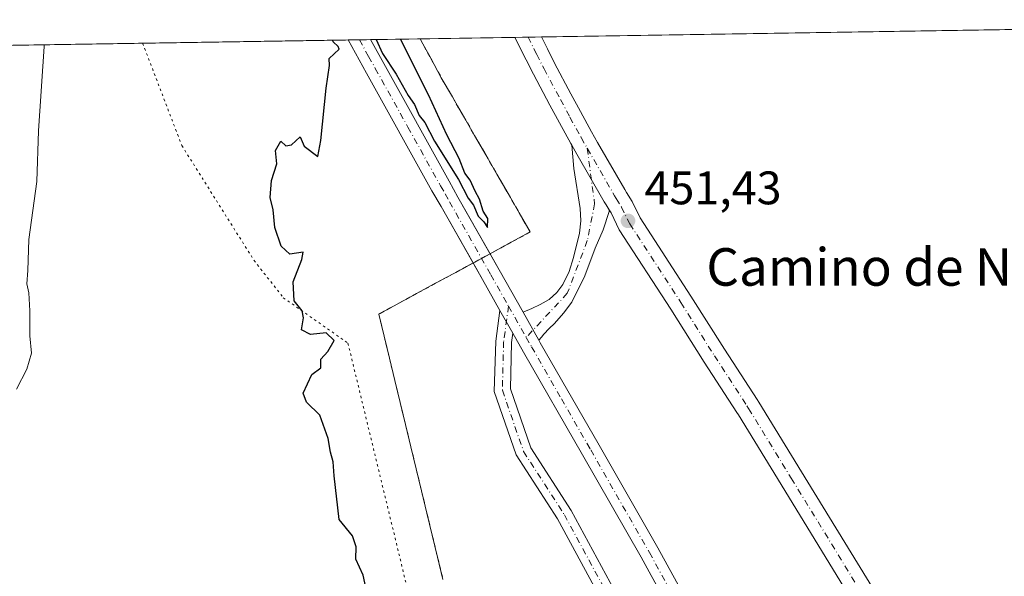
# Model space of a CAD drawing. Units: metres. Extents: x 607376 to 610846, y 4733894 to 4736261.
# Drawn here: x 610442 to 610651, y 4736142 to 4736261 of the extents above; entities that cross this region are included whole.
import ezdxf
from ezdxf.enums import TextEntityAlignment as Align

# ---------------------------------------------------------------- set-up
doc = ezdxf.new("R2010")
doc.units = ezdxf.units.M
doc.header["$MEASUREMENT"] = 0
for name, pattern in [('DGN Style 2', [1.6480167562047852, 0.988810053722871, -0.6592067024819142]), ('DGN Style 4', [2.6384748266838614, 1.318413404963828, -0.6592067024819142, 0.001648016756204785, -0.6592067024819142]), ('DGN Style 5', [1.1536117293433497, 0.4944050268614355, -0.6592067024819142])]:
    doc.linetypes.add(name, pattern=pattern)
for name, color, linetype, lineweight in [('Aeródromo CxS', 135, 'Continuous', 0), ('Alambrada', 7, 'DGN Style 2', 0), ('Camino Cxs', 7, 'Continuous', 0), ('Camino eje', 30, 'DGN Style 4', 13), ('Carretera de calzada única Cxs', 7, 'Continuous', 13), ('Carretera de calzada única eje', 7, 'DGN Style 4', 0), ('Comarca CxS', 21, 'Continuous', 0), ('Comunidad Autónoma CxS', 142, 'Continuous', 0), ('Cultivos herbáceos CxS', 92, 'Continuous', 0), ('Curva de nivel maestra', 30, 'Continuous', 30), ('Curva de nivel normal', 30, 'Continuous', 0), ('Entidad de ámbito territorial CxS', 92, 'Continuous', 0), ('Matorral CxS', 135, 'Continuous', 0), ('Municipio CxS', 4, 'Continuous', 0), ('Núcleo urbano CxS', 7, 'Continuous', 0), ('Provincia CxS', 1, 'Continuous', 0), ('Punto de cota en terreno', 7, 'Continuous', 0), ('Rótulo de punto de cota en terreno', 7, 'Continuous', 0), ('Texto cartográfico', 7, 'Continuous', 0), ('Vía pecuaria eje', 92, 'DGN Style 5', 0)]:
    doc.layers.add(name, color=color, linetype=linetype, lineweight=lineweight)
doc.styles.add('Style-Arial', font='txt')

# ---------------------------------------------------------------- blocks, each defined once
blk = doc.blocks.new('5PATER')
at = {"layer": 'Matorral CxS', "linetype": 'Continuous', "lineweight": 0}
h = blk.add_hatch(color=51, dxfattribs=at)
edge = h.paths.add_edge_path()
edge.add_ellipse((0, 0), major_axis=(-0.1095731443231308, -0.1110710700762829), ratio=0.9994222409660322, start_angle=0, end_angle=360)

msp = doc.modelspace()

# ---------------------------------------------------------------- linework, layer by layer
at = {"layer": 'Aeródromo CxS', "color": 135, "linetype": 'Continuous', "lineweight": 0, "extrusion": (-0.03416737460353986, -0.0005396243143563808, 0.9994159791189557), "elevation": -22965.91472074109, "flags": 128}
msp.add_lwpolyline([(-4726025.152782438, 684882.005640554), (-4726025.152782439, 684884.844252116)], dxfattribs=at)
at = {"layer": 'Aeródromo CxS', "color": 135, "linetype": 'Continuous', "lineweight": 0, "extrusion": (-0.01674638744769614, -0.0002647524295216798, 0.9998597343695779), "elevation": -11027.41877450242, "flags": 128}
msp.add_lwpolyline([(-4726014.211304061, 685256.5201767208), (-4726014.211304061, 685361.699869873)], dxfattribs=at)
at = {"layer": 'Aeródromo CxS', "color": 135, "linetype": 'Continuous', "lineweight": 0, "extrusion": (0.01578548830654568, -0.9998751967148415, 0.0006398073001288867), "elevation": -4726028.073435296, "flags": 128}
msp.add_lwpolyline([(685215.0027300285, 3474.083573061968), (685215.1924537485, 3474.091573063592), (685235.161147888, 3474.692373186562)], dxfattribs=at)
at = {"layer": 'Aeródromo CxS', "color": 135, "linetype": 'Continuous', "lineweight": 0, "extrusion": (-0.0323376556014914, -0.0005118665784594755, 0.9994768701789979), "elevation": -21717.28468292535, "flags": 128}
msp.add_lwpolyline([(-4726000.997482358, 685086.5505910701), (-4726000.997482358, 685089.3890312773)], dxfattribs=at)
at = {"layer": 'Aeródromo CxS', "color": 135, "linetype": 'Continuous', "lineweight": 0, "extrusion": (-0.4768110963870291, 0.8789999956417384, 0.003191555110476832), "elevation": 3872017.889624733, "flags": 128}
msp.add_lwpolyline([(-2794954.43609909, -11907.26432748421), (-2794954.517671757, -11907.26612749338), (-2794956.480515632, -11907.29802765585)], dxfattribs=at)
at = {"layer": 'Aeródromo CxS', "color": 135, "linetype": 'Continuous', "lineweight": 0, "extrusion": (0.003611309101334602, 0.001959391418336712, 0.999991559580302), "elevation": 11935.45561939927, "flags": 128}
msp.add_lwpolyline([(610534.4230024455, 4736195.869315885), (610536.2200210629, 4736196.844317759)], dxfattribs=at)
at = {"layer": 'Aeródromo CxS', "color": 135, "linetype": 'Continuous', "lineweight": 0}
for points in [[(610531.8114999998, 4736141.7861, 450.1569000000018), (610530.6732000001, 4736146.495100001, 450.117499999993), (610529.5349000003, 4736151.204, 450.108699999997), (610528.3967000004, 4736155.913000001, 450.0929000000033), (610527.2583999997, 4736160.621900001, 450.0831999999937), (610526.1201999999, 4736165.330900001, 450.0635000000038), (610524.9819, 4736170.039799999, 450.0421999999963), (610523.8437000001, 4736174.7488, 450.0385999999999), (610522.7054000003, 4736179.457699999, 450.0544999999984), (610521.5672000004, 4736184.1667, 450.0568000000058), (610520.4288999997, 4736188.875600001, 450.0720000000001), (610519.2906999999, 4736193.584600001, 450.1138999999966), (610518.1524, 4736198.293500001, 450.1465000000026), (610522.1831, 4736200.4804, 450.1763000000064), (610526.2138, 4736202.667199999, 450.3130999999995), (610530.2444000002, 4736204.8541, 450.437699999995), (610534.2751000002, 4736207.040999999, 450.5050000000047), (610538.3058000002, 4736209.227800001, 450.5529999999999), (610542.3365000002, 4736211.4147, 450.5148999999947), (610546.3671000004, 4736213.601500001, 450.5758999999962), (610550.3978000004, 4736215.7884, 450.7875000000058), (610548.0308999997, 4736219.896299999, 450.7584000000061), (610545.6639, 4736224.004100001, 450.6098000000056), (610543.2970000004, 4736228.112000001, 450.5709999999963), (610540.9299999997, 4736232.219799999, 450.4928999999975), (610538.5630999999, 4736236.3277, 450.4809999999998), (610536.1961000003, 4736240.435500001, 450.4170000000013), (610534.9293000001, 4736242.634, 450.3892999999953), (610533.8291999997, 4736244.543400001, 450.3867000000028), (610531.4622, 4736248.6512, 450.3454999999958), (610529.1961000003, 4736252.7895, 450.2847000000039), (610527.5088999998, 4736255.8705, 450.3215000000055), (610526.9299, 4736256.9277, 450.3356000000058), (610527.1196, 4736256.9307, 450.3435999999929), (610785.1600000003, 4736261.01, 452.574099999998)], [(610541.8282000005, 4736211.138900001, 450.5127000000066), (610542.3365000002, 4736211.4147, 450.5148999999947), (610546.3671000004, 4736213.601500001, 450.5758999999962), (610550.3979000002, 4736215.7885, 450.7875000000058), (610548.0308999997, 4736219.896299999, 450.7584000000061), (610545.6639, 4736224.004100001, 450.6098000000056), (610543.2971000001, 4736228.1121, 450.5709999999963), (610540.9301000005, 4736232.219900001, 450.4930000000023), (610538.5630999999, 4736236.3277, 450.4809999999998), (610536.1961000003, 4736240.435500001, 450.4170000000013), (610534.9293999998, 4736242.634099999, 450.3894), (610533.8293000003, 4736244.543500001, 450.3867999999929), (610531.4622999998, 4736248.6513, 450.3454999999958), (610529.1961000003, 4736252.7895, 450.2847000000039), (610527.5088999998, 4736255.8705, 450.3215000000055), (610526.9299, 4736256.9277, 450.3356000000058)], [(610531.8114999998, 4736141.7861, 450.1569000000018), (610530.6732999999, 4736146.495100001, 450.117499999993), (610529.5349000003, 4736151.204100001, 450.108699999997), (610528.3967000004, 4736155.913100001, 450.0929000000033), (610527.2585000005, 4736160.621900001, 450.0831999999937), (610526.1202999996, 4736165.330900001, 450.0635000000038), (610524.9819, 4736170.039899999, 450.0421999999963), (610523.8437000001, 4736174.7489, 450.0385999999999), (610522.7055000003, 4736179.457699999, 450.0544999999984), (610521.5673000002, 4736184.1667, 450.0568000000058), (610520.4288999997, 4736188.875700001, 450.0720000000001), (610519.2906999999, 4736193.5847, 450.1138999999966), (610518.1524999999, 4736198.293500001, 450.1465000000026), (610522.1831, 4736200.4805, 450.1763000000064), (610526.2138999999, 4736202.667300001, 450.3130999999995), (610530.2445, 4736204.8541, 450.437699999995), (610534.2751000002, 4736207.041099999, 450.5050000000047), (610538.2341999998, 4736209.188999999, 450.5547999999981)]]:
    msp.add_polyline3d(points, dxfattribs=at)
at = {"layer": 'Alambrada', "color": 7, "linetype": 'DGN Style 2', "lineweight": 0}
msp.add_polyline3d([(610526.9299, 4736256.9276, 450.3356000000058), (610529.1961000003, 4736252.7895, 450.2847000000039), (610531.4622999998, 4736248.6513, 450.3454999999958), (610533.8293000003, 4736244.543500001, 450.3867999999929), (610536.1961000003, 4736240.435500001, 450.4170000000013), (610538.5630999999, 4736236.3277, 450.4809999999998), (610540.9301000005, 4736232.219900001, 450.4930000000023), (610543.2971000001, 4736228.1121, 450.5709999999963), (610545.6639, 4736224.004100001, 450.6098000000056), (610548.0308999997, 4736219.896299999, 450.7584000000061), (610550.3979000002, 4736215.7885, 450.7875000000058), (610546.3671000004, 4736213.601500001, 450.5758999999962), (610542.3365000002, 4736211.4147, 450.5148999999947), (610538.3059, 4736209.2279, 450.5529999999999), (610534.2751000002, 4736207.041099999, 450.5050000000047), (610530.2445, 4736204.8541, 450.437699999995), (610526.2138999999, 4736202.667300001, 450.3130999999995), (610522.1831, 4736200.4805, 450.1763000000064), (610518.1524999999, 4736198.293500001, 450.1465000000026), (610519.2906999999, 4736193.5847, 450.1138999999966), (610520.4288999997, 4736188.875700001, 450.0720000000001), (610521.5673000002, 4736184.1667, 450.0568000000058), (610522.7055000003, 4736179.457699999, 450.0544999999984), (610523.8437000001, 4736174.7489, 450.0385999999999), (610524.9819, 4736170.039899999, 450.0421999999963), (610526.1202999996, 4736165.330900001, 450.0635000000038), (610527.2585000005, 4736160.621900001, 450.0831999999937), (610528.3967000004, 4736155.913100001, 450.0929000000033), (610529.5349000003, 4736151.204100001, 450.108699999997), (610530.6732999999, 4736146.495100001, 450.117499999993), (610531.8114999998, 4736141.7861, 450.1569000000018)], dxfattribs=at)
at = {"layer": 'Camino Cxs', "color": 7, "linetype": 'Continuous', "lineweight": 0, "extrusion": (-0.3285808376211598, -0.005188660328186049, 0.9444615984528836), "elevation": -224751.4968349036, "flags": 128}
msp.add_lwpolyline([(-4726026.818503789, 647309.2867459226), (-4726026.818503789, 647314.356403467)], dxfattribs=at)
at = {"layer": 'Camino Cxs', "color": 7, "linetype": 'Continuous', "lineweight": 0, "extrusion": (0.8705118562957653, 0.4917872871326229, 0.01882477790668323), "elevation": 2860696.721537935, "flags": 128}
msp.add_lwpolyline([(3823337.220735244, -53410.97906466031), (3823344.797178959, -53410.85454259477), (3823348.815447438, -53410.89014890427)], dxfattribs=at)
at = {"layer": 'Camino Cxs', "color": 7, "linetype": 'Continuous', "lineweight": 0, "extrusion": (0.846462055170672, 0.4784817510305416, 0.2335748340189694), "elevation": 2783096.318086186, "flags": 128}
msp.add_lwpolyline([(3822628.268408672, -668090.9256994635), (3822624.319191263, -668090.9183974821), (3822613.957222394, -668090.9230254985)], dxfattribs=at)
at = {"layer": 'Camino Cxs', "color": 7, "linetype": 'Continuous', "lineweight": 0, "extrusion": (-0.001607156824996485, 0.002842754422593718, 0.9999946678829007), "elevation": 12933.0745626032, "flags": 128}
msp.add_lwpolyline([(610543.8742622219, 4736181.466323401), (610546.6321880716, 4736176.58810369)], dxfattribs=at)
msp.add_lwpolyline([(610543.8742622219, 4736181.466323401), (610546.6321880716, 4736176.58810369)], dxfattribs=at)
at = {"layer": 'Camino Cxs', "color": 7, "linetype": 'Continuous', "lineweight": 0, "extrusion": (-0.008309064616473068, 0.01469496293729912, 0.999857498601411), "elevation": 64975.62515551863, "flags": 128}
msp.add_lwpolyline([(610534.9034766937, 4735749.256734347), (610531.5326324223, 4735755.217377957)], dxfattribs=at)
msp.add_lwpolyline([(610534.9034766937, 4735749.256734347), (610531.5326324223, 4735755.217377957)], dxfattribs=at)
at = {"layer": 'Camino Cxs', "color": 7, "linetype": 'Continuous', "lineweight": 0}
for points in [[(610538.2341999998, 4736209.188999999, 450.5547999999981), (610531.4401000004, 4736221.220100001, 450.2407999999996), (610529.4600999998, 4736224.5801, 450.2001000000019), (610515.5601000005, 4736249.610099999, 450.2059000000008), (610511.6224999996, 4736256.685699999, 450.7866000000067)], [(610587.4600999998, 4736121.950099999, 450.8938999999955), (610573.9801000003, 4736146.5101, 450.6940000000032), (610561.5000999998, 4736168.350099999, 450.6582999999956), (610548.9901000002, 4736190.1601, 450.5437999999995), (610546.6967000002, 4736194.216499999, 450.4842000000062), (610543.9389000004, 4736199.094699999, 450.4658999999957), (610540.2100999998, 4736205.690099999, 450.590400000001), (610531.4401000004, 4736221.220100001, 450.2407999999996), (610529.4600999998, 4736224.5801, 450.2001000000019), (610515.5601000005, 4736249.610099999, 450.2059000000008), (610511.6226000005, 4736256.6856, 450.7866999999969), (610516.4101, 4736256.761, 452.4524999999995), (610519.2600999996, 4736251.670100001, 450.1264999999985), (610533.1501000002, 4736226.630100001, 450.2845999999991), (610535.0000999998, 4736223.2301, 450.1545000000042), (610543.7701000003, 4736207.700099999, 450.5197999999946), (610548.8701, 4736198.6801, 450.5152999999991), (610552.2401000002, 4736192.720100001, 450.6309000000037), (610552.5401, 4736192.1801, 450.6352000000043), (610565.0500999996, 4736170.380100001, 450.5305999999982), (610577.5500999996, 4736148.5101, 450.4863999999943), (610591.0500999996, 4736123.9101, 450.6631999999955)], [(610516.4100000003, 4736256.761299999, 452.4526000000042), (610519.2600999996, 4736251.670100001, 450.1264999999985), (610533.1501000002, 4736226.630100001, 450.2845999999991), (610535.0000999998, 4736223.2301, 450.1545000000042), (610541.8282000005, 4736211.138900001, 450.5127000000066)], [(610548.8701, 4736198.6801, 450.5152999999991), (610550.7100999998, 4736199.5101, 450.5982999999979), (610552.5401, 4736200.340100001, 450.7010000000009), (610554.4001000002, 4736201.4001, 450.7262000000047), (610556.0601000005, 4736202.880100001, 450.734500000006), (610557.3400999998, 4736204.590100001, 450.7571999999927), (610558.6901000004, 4736207.370100001, 450.8554000000004), (610559.6101000002, 4736210.360099999, 450.9422999999952), (610560.8501000004, 4736215.5701, 450.9977999999974), (610561.1501000002, 4736218.170100001, 450.9910999999993), (610561.0201000003, 4736220.770099999, 451.007500000007), (610559.7100999998, 4736229.3201, 451.0875999999989), (610559.2396999998, 4736234.254699999, 451.1368999999977)], [(610559.2396999998, 4736234.254699999, 451.1368999999977), (610560.3207, 4736232.346700001, 451.1361000000034), (610566.1476999996, 4736222.237700001, 451.1407999999938), (610566.5301000001, 4736221.5887, 451.1484999999957), (610567.2144999999, 4736220.4801, 451.1634999999952)], [(610567.2144999999, 4736220.4801, 451.1634999999952), (610567.2200999996, 4736220.1501, 451.1622000000062), (610565.9301000005, 4736216.220100001, 451.1523000000016), (610564.2200999996, 4736212.3101, 451.1698999999935), (610562.0301000001, 4736206.4301, 450.9453000000067), (610559.2401000002, 4736200.870100001, 450.7713999999978), (610557.4901000002, 4736198.4901, 450.7179000000033), (610555.5500999996, 4736196.3101, 450.6987999999984), (610554.4101, 4736195.200099999, 450.6833999999944), (610553.3201000001, 4736194.050100001, 450.6600999999937), (610552.7801000001, 4736193.380100001, 450.6454999999987), (610552.2401000002, 4736192.720100001, 450.6309000000037)], [(610637.9759000001, 4736003.4683, 451.6483000000007), (610613.8196999999, 4736046.817299999, 451.3279999999941), (610595.2928999999, 4736082.216499999, 451.1493000000046), (610571.8169, 4736125.8621, 450.9523999999947), (610556.1917000003, 4736154.694900001, 450.7874000000011), (610547.4315, 4736168.283299999, 450.6965000000055), (610542.7506999997, 4736181.829100001, 450.5926999999938), (610543.0349000003, 4736192.5571, 450.4986000000063), (610543.9389000004, 4736199.094699999, 450.4658999999957), (610546.6967000002, 4736194.216499999, 450.4842000000062), (610546.4287, 4736192.2783, 450.4949000000051), (610546.1659000004, 4736182.356100001, 450.6753000000026), (610550.5113000004, 4736169.781099999, 450.7737000000052), (610559.1193000004, 4736156.428500001, 450.9085999999952), (610574.8086999999, 4736127.477299999, 450.9447999999975), (610598.2962999997, 4736083.8101, 451.1523000000016), (610616.8113000002, 4736048.433300001, 451.3683000000019), (610640.9414999997, 4736005.131100001, 451.6777000000002)], [(610637.9759000001, 4736003.4683, 451.6483000000007), (610613.8196999999, 4736046.817299999, 451.3279999999941), (610595.2928999999, 4736082.216499999, 451.1493000000046), (610571.8169, 4736125.8621, 450.9523999999947), (610556.1917000003, 4736154.694900001, 450.7874000000011), (610547.4315, 4736168.283299999, 450.6965000000055), (610542.7506999997, 4736181.829100001, 450.5926999999938), (610543.0349000003, 4736192.5571, 450.4986000000063), (610543.9387999997, 4736199.094699999, 450.4658999999957)], [(610546.6967000002, 4736194.216499999, 450.4842000000062), (610546.4287, 4736192.2783, 450.4949000000051), (610546.1659000004, 4736182.356100001, 450.6753000000026), (610550.5113000004, 4736169.781099999, 450.7737000000052), (610559.1193000004, 4736156.428500001, 450.9085999999952), (610574.8086999999, 4736127.477299999, 450.9447999999975), (610598.2962999997, 4736083.8101, 451.1523000000016), (610616.8113000002, 4736048.433300001, 451.3683000000019), (610640.9414999997, 4736005.131100001, 451.6777000000002)], [(610781.3649000004, 4735759.734200001, 452.8935999999958), (610780.2336999997, 4735760.2183, 452.8929000000062), (610767.0734999999, 4735776.363299999, 452.7148000000016), (610751.3223000001, 4735800.257099999, 452.6328999999969), (610738.4895000001, 4735831.269500001, 452.402900000001), (610733.7001, 4735855.390100001, 452.3908999999985), (610717.2001, 4735887.2501, 452.0663999999961), (610700.6901000004, 4735919.100099999, 451.8589999999967), (610690.5000999998, 4735938.340100001, 451.8451999999961), (610680.0100999996, 4735957.420100001, 451.7256000000052), (610658.5800999999, 4735995.340100001, 451.5231000000058), (610643.9801000003, 4736020.630100001, 451.4784000000073), (610629.4200999998, 4736045.950099999, 451.2504999999946), (610624.4700999996, 4736054.8101, 451.1855000000069), (610615.0800999999, 4736071.610099999, 451.1808000000019), (610600.8400999998, 4736097.3301, 451.1630000000005), (610587.4600999998, 4736121.950099999, 450.8938999999955), (610573.9801000003, 4736146.5101, 450.6940000000032), (610561.5000999998, 4736168.350099999, 450.6582999999956), (610548.9901000002, 4736190.1601, 450.5437999999995), (610546.6967000002, 4736194.216499999, 450.4842000000062)], [(610552.2401000002, 4736192.720100001, 450.6309000000037), (610552.5401, 4736192.1801, 450.6352000000043), (610565.0500999996, 4736170.380100001, 450.5305999999982), (610577.5500999996, 4736148.5101, 450.4863999999943), (610591.0500999996, 4736123.9101, 450.6631999999955), (610604.4301000005, 4736099.300100001, 450.9309999999969), (610618.6601, 4736073.600099999, 451.0102000000043), (610632.9801000003, 4736047.970100001, 451.1983999999939), (610647.5201000003, 4736022.6801, 451.4334999999992), (610662.1401000004, 4735997.370100001, 451.4036000000052), (610683.5800999999, 4735959.4101, 451.7011000000057), (610694.1001000004, 4735940.280099999, 451.7305999999954), (610704.3201000001, 4735921.0001, 451.6334999999963), (610720.8300999999, 4735889.130100001, 451.8222999999998), (610737.3300999999, 4735857.270099999, 452.2375000000029), (610741.8611000003, 4735832.2755, 452.3748000000051), (610754.4285000004, 4735801.904300001, 452.6131000000024), (610769.8982999995, 4735778.4375, 452.6929999999993), (610782.4024999999, 4735763.097100001, 453.0608000000066), (610787.8066999996, 4735760.784299999, 453.327099999995), (610791.2198999999, 4735761.2457, 453.1791999999987), (610793.1719000004, 4735761.5646, 453.1043999999966)]]:
    msp.add_polyline3d(points, dxfattribs=at)
msp.add_polyline3d([(610567.2144999999, 4736220.4801, 451.1634999999952), (610567.2200999996, 4736220.1501, 451.1622000000062), (610565.9301000005, 4736216.220100001, 451.1523000000016), (610564.2200999996, 4736212.3101, 451.1698999999935), (610562.0301000001, 4736206.4301, 450.9453000000067), (610559.2401000002, 4736200.870100001, 450.7713999999978), (610557.4901000002, 4736198.4901, 450.7179000000033), (610555.5500999996, 4736196.3101, 450.6987999999984), (610554.4101, 4736195.200099999, 450.6833999999944), (610553.3201000001, 4736194.050100001, 450.6600999999937), (610552.7801000001, 4736193.380100001, 450.6454999999987), (610552.2401000002, 4736192.720100001, 450.6309000000037), (610548.8701, 4736198.6801, 450.5152999999991), (610550.7100999998, 4736199.5101, 450.5982999999979), (610552.5401, 4736200.340100001, 450.7010000000009), (610554.4001000002, 4736201.4001, 450.7262000000047), (610556.0601000005, 4736202.880100001, 450.734500000006), (610557.3400999998, 4736204.590100001, 450.7571999999927), (610558.6901000004, 4736207.370100001, 450.8554000000004), (610559.6101000002, 4736210.360099999, 450.9422999999952), (610560.8501000004, 4736215.5701, 450.9977999999974), (610561.1501000002, 4736218.170100001, 450.9910999999993), (610561.0201000003, 4736220.770099999, 451.007500000007), (610559.7100999998, 4736229.3201, 451.0875999999989), (610559.2396999998, 4736234.254699999, 451.1368999999977), (610560.3207, 4736232.346700001, 451.1361000000034), (610566.1476999996, 4736222.237700001, 451.1407999999938), (610566.5301000001, 4736221.5887, 451.1484999999957)], close=True, dxfattribs=at)
at = {"layer": 'Camino eje', "color": 30, "linetype": 'DGN Style 4', "lineweight": 13, "extrusion": (-0.00550688467237432, 0.009740092006560888, 0.9999374004551029), "elevation": 43219.25200175963, "flags": 128}
msp.add_lwpolyline([(610539.0014716338, 4736003.689833408), (610542.7668859519, 4735997.03031751)], dxfattribs=at)
at = {"layer": 'Camino eje', "color": 30, "linetype": 'DGN Style 4', "lineweight": 13}
for points in [[(610514.0159999998, 4736256.7235, 451.5500999999931), (610515.9851000002, 4736253.1851, 450.6717000000062), (610517.4101, 4736250.640100001, 450.2975000000006), (610524.3551000003, 4736238.120100001, 450.1803000000073), (610531.3051000005, 4736225.6051, 450.2733000000007), (610532.2950999998, 4736223.925100001, 450.2911000000022), (610533.2200999996, 4736222.225099999, 450.2495999999956), (610541.9901000002, 4736206.6951, 450.5400999999983), (610545.7792999997, 4736199.993100001, 450.4616999999998)], [(610562.5346999997, 4736233.6119, 451.1698000000034), (610564.1001000004, 4736221.7851, 451.0800000000018), (610562.5351, 4736213.940099999, 451.0516999999964), (610558.2901, 4736202.7301, 450.7434000000067), (610549.5443000002, 4736193.333900001, 450.5473000000056)], [(610545.7792999997, 4736199.993100001, 450.4616999999998), (610544.7319, 4736192.4177, 450.4962999999989), (610544.4583000002, 4736182.092499999, 450.632700000002), (610548.9713000003, 4736169.032299999, 450.7351999999955), (610557.6555000005, 4736155.561699999, 450.8175999999949), (610573.3126999997, 4736126.669700001, 450.9493999999977), (610596.7944999998, 4736083.013300001, 451.1490000000049), (610615.3154999996, 4736047.625299999, 451.3534000000073), (610639.4587000003, 4736004.299699999, 451.6640000000043), (610654.0109000001, 4735978.502699999, 451.6432999999961), (610684.4380999999, 4735924.593699999, 451.9303000000073), (610705.2739000004, 4735884.244700001, 452.1582000000053), (610714.5345000001, 4735862.4165, 452.3279000000039), (610725.7792999997, 4735842.9035, 452.5170000000071)], [(610549.5443000002, 4736193.333900001, 450.5473000000056), (610550.6901000004, 4736191.3051, 450.5764999999956), (610557.0201000003, 4736180.265100001, 450.6679000000004), (610563.2751000002, 4736169.3651, 450.5684999999939), (610575.7651000004, 4736147.5101, 450.5791999999929), (610589.2550999997, 4736122.9301, 450.7744999999995), (610595.9451000001, 4736110.6251, 450.8723000000027), (610602.6350999996, 4736098.315099999, 451.0402999999933), (610616.8701, 4736072.6051, 451.0960000000051), (610631.2001, 4736046.960100001, 451.2372000000032), (610645.7500999998, 4736021.655099999, 451.452099999995)]]:
    msp.add_polyline3d(points, dxfattribs=at)
at = {"layer": 'Carretera de calzada única Cxs', "color": 7, "linetype": 'Continuous', "lineweight": 13, "extrusion": (-0.03325255640580186, -0.0005257622256946541, 0.9994468425416938), "elevation": -22341.70160349771, "flags": 128}
msp.add_lwpolyline([(-4726013.075812885, 684983.1429123632), (-4726013.075812885, 684988.8199617527)], dxfattribs=at)
at = {"layer": 'Carretera de calzada única Cxs', "color": 7, "linetype": 'Continuous', "lineweight": 13}
for points in [[(610623.5805000003, 4736129.697100001, 451.6398999999947), (610603.7889, 4736162.021700001, 451.5381000000052), (610594.7339000005, 4736176.814300001, 451.4704999999958), (610594.3958999999, 4736177.346700001, 451.4700000000012), (610587.4578999998, 4736188.0463, 451.4587999999931), (610580.3154999996, 4736199.3773, 451.4570999999996), (610569.3454999998, 4736216.263499999, 451.2378999999929), (610567.6019000001, 4736219.852700001, 451.1723999999958), (610567.2144999999, 4736220.4801, 451.1634999999952), (610566.5301000001, 4736221.5887, 451.1484999999957), (610566.1476999996, 4736222.237700001, 451.1407999999938), (610560.3207, 4736232.346700001, 451.1361000000034), (610559.2396999998, 4736234.254699999, 451.1368999999977), (610559.0201000003, 4736234.6425, 451.1364000000031), (610556.6108999997, 4736239.002900001, 451.1089000000065), (610554.5740999999, 4736242.817299999, 451.081600000005), (610551.0639000004, 4736249.397299999, 451.021900000007), (610549.5135000005, 4736252.460700001, 451.0081000000064), (610547.0857999995, 4736257.246300001, 450.944399999993), (610552.7591000004, 4736257.335999999, 451.1331999999966), (610554.0629000004, 4736254.765699999, 451.1325999999972), (610555.5894999999, 4736251.749299999, 451.1551000000036), (610559.0733000003, 4736245.218699999, 451.1931999999942), (610561.0925000003, 4736241.4373, 451.209799999997), (610563.4709000001, 4736237.1327, 451.2275999999983), (610564.7487000005, 4736234.8771, 451.2415000000037), (610570.5538999997, 4736224.8059, 451.3190999999933), (610570.8973000003, 4736224.223300001, 451.3263000000007), (610572.0767000001, 4736222.312899999, 451.3503999999957), (610573.7944999998, 4736218.776500001, 451.3285999999935), (610584.6113, 4736202.126300001, 451.4663), (610591.7549000002, 4736190.793500001, 451.5209000000032), (610598.6882999997, 4736180.1009, 451.5005999999995), (610599.0619000001, 4736179.512499999, 451.4976000000024), (610608.1385000005, 4736164.6845, 451.5219999999972), (610627.9309, 4736132.358700001, 451.7145000000019)], [(610552.7589999996, 4736257.335999999, 451.1331999999966), (610554.0629000004, 4736254.765699999, 451.1325999999972), (610555.5894999999, 4736251.749299999, 451.1551000000036), (610559.0733000003, 4736245.218699999, 451.1931999999942), (610561.0925000003, 4736241.4373, 451.209799999997), (610563.4709000001, 4736237.1327, 451.2275999999983), (610564.7487000005, 4736234.8771, 451.2415000000037), (610570.5538999997, 4736224.8059, 451.3190999999933), (610570.8973000003, 4736224.223300001, 451.3263000000007), (610572.0767000001, 4736222.312899999, 451.3503999999957), (610573.7944999998, 4736218.776500001, 451.3285999999935), (610584.6113, 4736202.126300001, 451.4663), (610591.7549000002, 4736190.793500001, 451.5209000000032), (610598.6882999997, 4736180.1009, 451.5005999999995), (610599.0619000001, 4736179.512499999, 451.4976000000024), (610608.1385000005, 4736164.6845, 451.5219999999972), (610627.9309, 4736132.358700001, 451.7145000000019), (610635.3327000003, 4736120.250499999, 451.7268999999943), (610650.8300999999, 4736094.963099999, 451.8902999999991), (610666.3333000002, 4736069.6591, 452.1266999999935), (610680.1693000002, 4736046.951900001, 452.3175000000047), (610687.0828999998, 4736035.5975, 452.3557000000001), (610693.9929000001, 4736024.245100001, 452.4192999999942), (610698.6224999996, 4736016.6469, 452.4631999999983)], [(610559.2396999998, 4736234.254699999, 451.1368999999977), (610559.0201000003, 4736234.6425, 451.1364000000031), (610556.6108999997, 4736239.002900001, 451.1089000000065), (610554.5740999999, 4736242.817299999, 451.081600000005), (610551.0639000004, 4736249.397299999, 451.021900000007), (610549.5135000005, 4736252.460700001, 451.0081000000064), (610547.0857999995, 4736257.246300001, 450.944399999993)], [(610559.2396999998, 4736234.254699999, 451.1368999999977), (610560.3207, 4736232.346700001, 451.1361000000034), (610566.1476999996, 4736222.237700001, 451.1407999999938), (610566.5301000001, 4736221.5887, 451.1484999999957), (610567.2144999999, 4736220.4801, 451.1634999999952)], [(610689.6370999999, 4736021.592499999, 452.3708000000043), (610682.7267000005, 4736032.945499999, 452.3230999999942), (610675.8136999998, 4736044.298900001, 452.2746000000043), (610661.9814999999, 4736066.9999, 452.1135999999969), (610646.4817000004, 4736092.2983, 451.8589000000065), (610630.9829000002, 4736117.587900001, 451.7112000000052), (610623.5805000003, 4736129.697100001, 451.6398999999947), (610603.7889, 4736162.021700001, 451.5381000000052), (610594.7339000005, 4736176.814300001, 451.4704999999958), (610594.3958999999, 4736177.346700001, 451.4700000000012), (610587.4578999998, 4736188.0463, 451.4587999999931), (610580.3154999996, 4736199.3773, 451.4570999999996), (610569.3454999998, 4736216.263499999, 451.2378999999929), (610567.6019000001, 4736219.852700001, 451.1723999999958), (610567.2144999999, 4736220.4801, 451.1634999999952)]]:
    msp.add_polyline3d(points, dxfattribs=at)
at = {"layer": 'Carretera de calzada única eje', "color": 7, "linetype": 'DGN Style 4', "lineweight": 0}
for points in [[(610549.9223999997, 4736257.291099999, 451.0362000000023), (610551.7880999995, 4736253.613299999, 451.0543999999937), (610553.3267000001, 4736250.5733, 451.0727000000043), (610556.8236999996, 4736244.018100001, 451.1181999999972), (610558.8517000005, 4736240.220100001, 451.1497999999993), (610561.2455000002, 4736235.887700001, 451.171199999997), (610562.5346999997, 4736233.6119, 451.1698000000034)], [(610562.5346999997, 4736233.6119, 451.1698000000034), (610568.3507000003, 4736223.521700001, 451.2225000000035), (610568.7137000002, 4736222.905900001, 451.2302000000054), (610569.8393000001, 4736221.082699999, 451.2526000000071), (610571.5701000001, 4736217.520099999, 451.2498999999953), (610582.4634999996, 4736200.751700001, 451.4504000000015), (610589.6063000001, 4736189.4199, 451.4790999999968), (610596.5421000002, 4736178.723900001, 451.4804000000004), (610596.8979000002, 4736178.1635, 451.4759999999952), (610605.9637000002, 4736163.3531, 451.5293999999994), (610625.7556999996, 4736131.027899999, 451.6766000000061), (610633.1577000003, 4736118.9191, 451.7060999999958), (610648.6558999997, 4736093.630700001, 451.8647000000056), (610664.1573000001, 4736068.329500001, 452.1171999999933), (610677.9914999995, 4736045.625299999, 452.2623000000021), (610684.9046999998, 4736034.271500001, 452.3196999999927), (610691.8148999996, 4736022.9189, 452.3732000000019)]]:
    msp.add_polyline3d(points, dxfattribs=at)
at = {"layer": 'Comarca CxS', "color": 21, "linetype": 'Continuous', "lineweight": 0, "flags": 128}
msp.add_lwpolyline([(609031.6587109687, 4733919.356522916), (607412.3000008141, 4733893.759982632), (607377.0353705387, 4736161.755120076), (607376.3300008135, 4736207.119982609), (607379.4922062393, 4736207.169973733), (608233.7692304007, 4736220.675190724), (608315.5134021174, 4736221.967479695), (609868.3937358768, 4736246.516876757), (610785.16000084, 4736261.009982607), (610791.9792365318, 4735835.914889926), (610822.2700008384, 4733947.65998263), (609324.4845746651, 4733923.985101482)], close=True, dxfattribs=at)
at = {"layer": 'Comunidad Autónoma CxS', "color": 142, "linetype": 'Continuous', "lineweight": 0, "flags": 128}
msp.add_lwpolyline([(609031.6587109687, 4733919.356522916), (607412.3000008141, 4733893.759982632), (607377.0353705387, 4736161.755120076), (607376.3300008135, 4736207.119982609), (607379.4922062393, 4736207.169973733), (608233.7692304007, 4736220.675190724), (608315.5134021174, 4736221.967479695), (609868.3937358768, 4736246.516876757), (610785.16000084, 4736261.009982607), (610791.9792365318, 4735835.914889926), (610822.2700008384, 4733947.65998263), (609324.4845746651, 4733923.985101482)], close=True, dxfattribs=at)
at = {"layer": 'Cultivos herbáceos CxS', "color": 92, "linetype": 'Continuous', "lineweight": 0, "extrusion": (-0.0664358458278536, -0.001050301767850492, 0.9977901459000957), "elevation": -45085.41099606214, "flags": 128}
msp.add_lwpolyline([(-4726014.390708157, 683469.1328729682), (-4726014.390708157, 683818.192961065)], dxfattribs=at)
at = {"layer": 'Cultivos herbáceos CxS', "color": 92, "linetype": 'Continuous', "lineweight": 0, "extrusion": (0.00906358795966088, 0.0001431391818520361, 0.999958914598231), "elevation": 6661.289312068749, "flags": 128}
msp.add_lwpolyline([(610482.4675851932, 4736255.780728657), (610484.86118356, 4736255.818528658)], dxfattribs=at)
at = {"layer": 'Cultivos herbáceos CxS', "color": 92, "linetype": 'Continuous', "lineweight": 0, "extrusion": (0.04109945394244172, 0.0006506555024285467, 0.9991548486261028), "elevation": 28623.000332403, "flags": 128}
msp.add_lwpolyline([(4725999.329379681, -684811.1999748145), (4725999.329379682, -684813.5963000559)], dxfattribs=at)
at = {"layer": 'Cultivos herbáceos CxS', "color": 92, "linetype": 'Continuous', "lineweight": 0, "extrusion": (-0.02833731141325806, -0.0004479600480777033, 0.999598317382369), "elevation": -18972.41022365097, "flags": 128}
msp.add_lwpolyline([(-4726015.163550059, 685039.6489750415), (-4726015.163550059, 685050.1744172927)], dxfattribs=at)
at = {"layer": 'Cultivos herbáceos CxS', "color": 92, "linetype": 'Continuous', "lineweight": 0}
for points in [[(610163.3773999996, 4736251.180299999, 426.7451000000001), (610526.9299, 4736256.9277, 450.116200000004), (610527.5088999998, 4736255.8705, 450.1383999999962), (610529.1961000003, 4736252.7895, 450.1260000000038), (610531.4622, 4736248.6512, 450.1668000000063), (610533.8291999997, 4736244.543400001, 450.1855999999971), (610534.9293000001, 4736242.634, 450.2073999999994), (610536.1961000003, 4736240.435500001, 450.2299000000058), (610538.5630999999, 4736236.3277, 450.2676999999967), (610540.9299999997, 4736232.219799999, 450.3613999999943), (610543.2970000004, 4736228.112000001, 450.476800000004), (610545.6639, 4736224.004100001, 450.4560000000056), (610548.0308999997, 4736219.896299999, 450.460699999996), (610549.983, 4736216.508199999, 450.4640000000073), (610550.3978000004, 4736215.7884, 450.4787000000069), (610546.3671000004, 4736213.601500001, 450.1744999999937), (610542.3365000002, 4736211.4147, 450.1613000000071), (610538.3058000002, 4736209.227800001, 450.2804999999935), (610534.2751000002, 4736207.040999999, 450.1784999999945), (610530.2444000002, 4736204.8541, 450.104800000001), (610526.2138, 4736202.667199999, 450.017200000002), (610522.1831, 4736200.4804, 449.9995999999956), (610518.3685999997, 4736198.410800001, 449.9131999999955), (610518.1524, 4736198.293500001, 449.9032000000007), (610519.2906999999, 4736193.584600001, 449.9704999999958), (610520.4288999997, 4736188.875600001, 449.9945000000008), (610521.5672000004, 4736184.1667, 449.982600000003), (610522.7054000003, 4736179.457699999, 449.9428000000044), (610523.8437000001, 4736174.7488, 449.9526999999944), (610524.9819, 4736170.039799999, 449.9820999999939), (610526.1201999999, 4736165.330900001, 449.9937999999966), (610527.2583999997, 4736160.621900001, 449.9919999999984), (610528.3967000004, 4736155.913000001, 450.0209000000032), (610529.5349000003, 4736151.204, 450.0451999999932), (610530.6732000001, 4736146.495100001, 450.0390000000043), (610531.8114999998, 4736141.7861, 450.0495999999985)], [(610527.1196, 4736256.9308, 450.1370000000024), (610526.9299, 4736256.9277, 450.116200000004), (610527.5088999998, 4736255.8705, 450.1383999999962), (610529.1961000003, 4736252.7895, 450.1260000000038), (610531.4622, 4736248.6512, 450.1668000000063), (610533.8291999997, 4736244.543400001, 450.1855999999971), (610534.9293000001, 4736242.634, 450.2073999999994), (610536.1961000003, 4736240.435500001, 450.2299000000058), (610538.5630999999, 4736236.3277, 450.2676999999967), (610540.9299999997, 4736232.219799999, 450.3613999999943), (610543.2970000004, 4736228.112000001, 450.476800000004), (610545.6639, 4736224.004100001, 450.4560000000056), (610548.0308999997, 4736219.896299999, 450.460699999996), (610549.983, 4736216.508199999, 450.4640000000073), (610550.3978000004, 4736215.7884, 450.4787000000069), (610546.3671000004, 4736213.601500001, 450.1744999999937), (610542.3365000002, 4736211.4147, 450.1613000000071), (610538.3058000002, 4736209.227800001, 450.2804999999935), (610534.2751000002, 4736207.040999999, 450.1784999999945), (610530.2444000002, 4736204.8541, 450.104800000001), (610526.2138, 4736202.667199999, 450.017200000002), (610522.1831, 4736200.4804, 449.9995999999956), (610518.3685999997, 4736198.410800001, 449.9131999999955), (610518.1524, 4736198.293500001, 449.9032000000007), (610519.2906999999, 4736193.584600001, 449.9704999999958), (610520.4288999997, 4736188.875600001, 449.9945000000008), (610521.5672000004, 4736184.1667, 449.982600000003), (610522.7054000003, 4736179.457699999, 449.9428000000044), (610523.8437000001, 4736174.7488, 449.9526999999944), (610524.9819, 4736170.039799999, 449.9820999999939), (610526.1201999999, 4736165.330900001, 449.9937999999966), (610527.2583999997, 4736160.621900001, 449.9919999999984), (610528.3967000004, 4736155.913000001, 450.0209000000032), (610529.5349000003, 4736151.204, 450.0451999999932), (610530.6732000001, 4736146.495100001, 450.0390000000043), (610531.8114999998, 4736141.7861, 450.0495999999985)]]:
    msp.add_polyline3d(points, dxfattribs=at)
at = {"layer": 'Curva de nivel maestra', "color": 30, "linetype": 'Continuous', "lineweight": 30, "elevation": 450, "flags": 128}
for points in [[(610515.5599999996, 4736139.4001), (610514.8200000003, 4736142.670100001), (610513.29, 4736146.100099999), (610513.3499999996, 4736148.710100001), (610512.54, 4736151.0801), (610509.7400000002, 4736154.520099999), (610508.6200000001, 4736163.870100001), (610508.4500000002, 4736166.8201), (610507.8499999996, 4736168.880100001), (610507.3799999999, 4736171.8201), (610505.5800000001, 4736176.7501), (610502.7699999996, 4736179.520099999), (610502.0700000003, 4736181.420100001), (610503.9100000003, 4736185.420100001), (610505.79, 4736186.840100001), (610505.7800000003, 4736188.700099999), (610507.3099999996, 4736190.3201), (610508.6399999997, 4736192.700099999), (610506.9800000006, 4736194.280099999), (610503.5999999996, 4736193.960100001), (610501.6699999999, 4736194.970100001), (610502.1299999999, 4736197.5001), (610501.8300000001, 4736199.0001), (610500.1600000003, 4736201.1501), (610499.9000000004, 4736205.1501), (610501.7800000003, 4736209.960100001), (610502.0199999996, 4736211.520099999), (610499.1799999997, 4736211.0801), (610497.3399999999, 4736212.770099999), (610496.0099999999, 4736216.7301), (610495.6600000003, 4736220.4901), (610495.0300000003, 4736223.1501), (610495.3300000001, 4736226.7601), (610496.4400000004, 4736230.3201), (610496.1299999999, 4736233.130100001), (610497.3300000001, 4736235.120100001), (610498.3700000001, 4736234.1501), (610499.5700000003, 4736234.380100001), (610501.4000000004, 4736236.0601), (610502.2599999999, 4736234.100099999), (610505.1399999997, 4736231.840100001), (610505.7800000003, 4736235.2401), (610506.9299999997, 4736246.390100001), (610507.6799999997, 4736251.2301), (610507.5999999996, 4736252.7501), (610509.7400000002, 4736254.710100001), (610509.5199999996, 4736255.280099999), (610508.4199999999, 4736256.270099999), (610508.3605000004, 4736256.634099999)], [(610517.6129999999, 4736256.780300001), (610518.9400000004, 4736253.780099999), (610521.8700000001, 4736249.380100001), (610524.3799999999, 4736244.890100001), (610525.7699999996, 4736242.940099999), (610526.7800000003, 4736240.620100001), (610527.9400000004, 4736239.120100001), (610529.9900000002, 4736235.1601), (610535.0999999996, 4736226.940099999), (610537.1799999997, 4736223.020099999), (610538.3300000001, 4736221.5101), (610539.3300000001, 4736219.1801), (610540.54, 4736217.970100001), (610541.2800000003, 4736216.7501), (610541.3399999999, 4736218.6501), (610540.3899999997, 4736220.200099999), (610539.5700000003, 4736222.7501), (610538.6500000004, 4736224.4901), (610537.6200000001, 4736226.800100001), (610536.4800000006, 4736228.3301), (610535.2400000002, 4736231.4101), (610532.6299999999, 4736236.470100001), (610528.7000000002, 4736245.0001), (610522.7731, 4736256.8619)]]:
    msp.add_lwpolyline(points, dxfattribs=at)
at = {"layer": 'Curva de nivel normal', "color": 30, "linetype": 'Continuous', "lineweight": 0, "elevation": 445, "flags": 128}
msp.add_lwpolyline([(610441.0300000003, 4736182.3201), (610443.2100000001, 4736186.5601), (610444.1900000004, 4736189.9901), (610443.8300000001, 4736193.670100001), (610443.8300000001, 4736199.0101), (610443.6399999997, 4736202.8201), (610443.2400000002, 4736204.7601), (610443.4400000004, 4736207.610099999), (610443.6600000003, 4736214.170100001), (610445.3499999996, 4736226.520099999), (610445.7199999997, 4736237.340100001), (610446.8799999999, 4736255.3101), (610446.9200999998, 4736255.663000001)], dxfattribs=at)
at = {"layer": 'Entidad de ámbito territorial CxS', "color": 92, "linetype": 'Continuous', "lineweight": 0, "flags": 128}
msp.add_lwpolyline([(609868.3937358768, 4736246.516876757), (610785.16000084, 4736261.009982607), (610791.9792365318, 4735835.914889926)], dxfattribs=at)
at = {"layer": 'Municipio CxS', "color": 4, "linetype": 'Continuous', "lineweight": 0, "flags": 128}
msp.add_lwpolyline([(610785.16000084, 4736261.009982607), (610791.9792365318, 4735835.914889926), (610822.2700008384, 4733947.65998263), (609324.4845746651, 4733923.985101482), (609031.6587109687, 4733919.356522916), (607412.3000008141, 4733893.759982632), (607377.0353705387, 4736161.755120076), (607376.3300008135, 4736207.119982609), (607379.4922062393, 4736207.169973733), (608233.7692304007, 4736220.675190724), (608242.9949999994, 4736215.220000002), (608261.2040000006, 4736193.679), (608291.5880000008, 4736141.219000001), (608315.5134021174, 4736221.967479695), (609868.3937358768, 4736246.516876757)], close=True, dxfattribs=at)
at = {"layer": 'Núcleo urbano CxS', "color": 7, "linetype": 'Continuous', "lineweight": 0, "extrusion": (-0.02962772834997711, -0.0004689716572354128, 0.9995608924814959), "elevation": -19859.66277511185, "flags": 128}
msp.add_lwpolyline([(-4726000.997382004, 685145.7546404075), (-4726000.997382004, 685148.5928420179)], dxfattribs=at)
at = {"layer": 'Núcleo urbano CxS', "color": 7, "linetype": 'Continuous', "lineweight": 0, "extrusion": (-0.01739927969188449, -0.0002750743457202991, 0.999848583236636), "elevation": -11475.07239686193, "flags": 128}
msp.add_lwpolyline([(-4726014.21130406, 685249.1700105541), (-4726014.21130406, 685354.3508767566)], dxfattribs=at)
at = {"layer": 'Núcleo urbano CxS', "color": 7, "linetype": 'Continuous', "lineweight": 0, "extrusion": (0.01580117570958795, -0.9998751483245633, 0.0001030006185104816), "elevation": -4726018.508430245, "flags": 128}
msp.add_lwpolyline([(685289.1361454034, 936.8990344301436), (685289.3258691236, 936.9198344302523), (685309.2945632667, 937.6107344339188)], dxfattribs=at)
at = {"layer": 'Núcleo urbano CxS', "color": 7, "linetype": 'Continuous', "lineweight": 0, "extrusion": (-0.02994454132544583, -0.000472930764169473, 0.9995514497920059), "elevation": -20071.84851961278, "flags": 128}
msp.add_lwpolyline([(-4726025.152682814, 684970.0923838374), (-4726025.152682813, 684972.9306106783)], dxfattribs=at)
at = {"layer": 'Núcleo urbano CxS', "color": 7, "linetype": 'Continuous', "lineweight": 0}
for points in [[(610531.8114999998, 4736141.7861, 450.0495999999985), (610530.6732000001, 4736146.495100001, 450.0390000000043), (610529.5349000003, 4736151.204, 450.0451999999932), (610528.3967000004, 4736155.913000001, 450.0209000000032), (610527.2583999997, 4736160.621900001, 449.9919999999984), (610526.1201999999, 4736165.330900001, 449.9937999999966), (610524.9819, 4736170.039799999, 449.9820999999939), (610523.8437000001, 4736174.7488, 449.9526999999944), (610522.7054000003, 4736179.457699999, 449.9428000000044), (610521.5672000004, 4736184.1667, 449.982600000003), (610520.4288999997, 4736188.875600001, 449.9945000000008), (610519.2906999999, 4736193.584600001, 449.9704999999958), (610518.1524, 4736198.293500001, 449.9032000000007), (610518.3685999997, 4736198.410800001, 449.9131999999955), (610522.1831, 4736200.4804, 449.9995999999956), (610526.2138, 4736202.667199999, 450.017200000002), (610530.2444000002, 4736204.8541, 450.104800000001), (610534.2751000002, 4736207.040999999, 450.1784999999945), (610538.3058000002, 4736209.227800001, 450.2804999999935), (610542.3365000002, 4736211.4147, 450.1613000000071), (610546.3671000004, 4736213.601500001, 450.1744999999937), (610550.3978000004, 4736215.7884, 450.4787000000069), (610549.983, 4736216.508199999, 450.4640000000073), (610548.0308999997, 4736219.896299999, 450.460699999996), (610545.6639, 4736224.004100001, 450.4560000000056), (610543.2970000004, 4736228.112000001, 450.476800000004), (610540.9299999997, 4736232.219799999, 450.3613999999943), (610538.5630999999, 4736236.3277, 450.2676999999967), (610536.1961000003, 4736240.435500001, 450.2299000000058), (610534.9293000001, 4736242.634, 450.2073999999994), (610533.8291999997, 4736244.543400001, 450.1855999999971), (610531.4622, 4736248.6512, 450.1668000000063), (610529.1961000003, 4736252.7895, 450.1260000000038), (610527.5088999998, 4736255.8705, 450.1383999999962), (610526.9299, 4736256.9277, 450.116200000004), (610527.1196, 4736256.9307, 450.1370000000024), (610785.1600000003, 4736261.01, 452.4771999999939)], [(610527.1196, 4736256.9308, 450.1370000000024), (610526.9299, 4736256.9277, 450.116200000004), (610527.5088999998, 4736255.8705, 450.1383999999962), (610529.1961000003, 4736252.7895, 450.1260000000038), (610531.4622, 4736248.6512, 450.1668000000063), (610533.8291999997, 4736244.543400001, 450.1855999999971), (610534.9293000001, 4736242.634, 450.2073999999994), (610536.1961000003, 4736240.435500001, 450.2299000000058), (610538.5630999999, 4736236.3277, 450.2676999999967), (610540.9299999997, 4736232.219799999, 450.3613999999943), (610543.2970000004, 4736228.112000001, 450.476800000004), (610545.6639, 4736224.004100001, 450.4560000000056), (610548.0308999997, 4736219.896299999, 450.460699999996), (610549.983, 4736216.508199999, 450.4640000000073), (610550.3978000004, 4736215.7884, 450.4787000000069), (610546.3671000004, 4736213.601500001, 450.1744999999937), (610542.3365000002, 4736211.4147, 450.1613000000071), (610538.3058000002, 4736209.227800001, 450.2804999999935), (610534.2751000002, 4736207.040999999, 450.1784999999945), (610530.2444000002, 4736204.8541, 450.104800000001), (610526.2138, 4736202.667199999, 450.017200000002), (610522.1831, 4736200.4804, 449.9995999999956), (610518.3685999997, 4736198.410800001, 449.9131999999955), (610518.1524, 4736198.293500001, 449.9032000000007), (610519.2906999999, 4736193.584600001, 449.9704999999958), (610520.4288999997, 4736188.875600001, 449.9945000000008), (610521.5672000004, 4736184.1667, 449.982600000003), (610522.7054000003, 4736179.457699999, 449.9428000000044), (610523.8437000001, 4736174.7488, 449.9526999999944), (610524.9819, 4736170.039799999, 449.9820999999939), (610526.1201999999, 4736165.330900001, 449.9937999999966), (610527.2583999997, 4736160.621900001, 449.9919999999984), (610528.3967000004, 4736155.913000001, 450.0209000000032), (610529.5349000003, 4736151.204, 450.0451999999932), (610530.6732000001, 4736146.495100001, 450.0390000000043), (610531.8114999998, 4736141.7861, 450.0495999999985)]]:
    msp.add_polyline3d(points, dxfattribs=at)
at = {"layer": 'Provincia CxS', "color": 1, "linetype": 'Continuous', "lineweight": 0, "flags": 128}
msp.add_lwpolyline([(609031.6587109687, 4733919.356522916), (607412.3000008141, 4733893.759982632), (607377.0353705387, 4736161.755120076), (607376.3300008135, 4736207.119982609), (607379.4922062393, 4736207.169973733), (608233.7692304007, 4736220.675190724), (608315.5134021174, 4736221.967479695), (609868.3937358768, 4736246.516876757), (610785.16000084, 4736261.009982607), (610791.9792365318, 4735835.914889926), (610822.2700008384, 4733947.65998263), (609324.4845746651, 4733923.985101482)], close=True, dxfattribs=at)
at = {"layer": 'Vía pecuaria eje', "color": 92, "linetype": 'DGN Style 5', "lineweight": 0}
msp.add_polyline3d([(610467.8772999998, 4736255.994200001, 446.528999999995), (610476.2187000001, 4736234.190300001, 447.3540000000066), (610491.5722000003, 4736209.7501, 449.2881999999955), (610497.8140000004, 4736201.790999999, 449.6306000000041), (610511.5867, 4736192.1118, 449.835699999996), (610531.2178999997, 4736110.901699999, 450.0593999999983), (610534.0363999996, 4736089.705700001, 450.3010999999969), (610534.2511999998, 4736036.3628, 450.6031999999978), (610534.9060000004, 4736029.330800001, 450.584799999997), (610543.2983999997, 4736000.5087, 450.9566999999952), (610557.3081, 4735944.059599999, 451.1742999999988), (610563.9813000001, 4735911.044500001, 451.3084999999992), (610576.0323000001, 4735867.5954, 451.0525999999954), (610594.1346000005, 4735836.952199999, 451.0387999999948), (610628.4013999999, 4735786.9428, 451.6248000000051), (610659.8603999997, 4735743.1644, 451.8368999999948), (610689.5593999998, 4735703.157000001, 451.7185999999929), (610730.5314999997, 4735665.390500001, 452.1572000000015), (610751.1913000002, 4735655.280200001, 452.1962000000058), (610773.1430000003, 4735646.4619, 452.5381000000052), (610795.1922000004, 4735635.628900001, 452.6318000000028)], dxfattribs=at)

# ---------------------------------------------------------------- block references
at = {"layer": 'Punto de cota en terreno', "color": 7, "linetype": 'Continuous', "lineweight": 0, "xscale": 10, "yscale": 10, "zscale": 10}
msp.add_blockref('5PATER', (610571.2100000001, 4736218.16, 451.429999999993), dxfattribs=at)

# ---------------------------------------------------------------- texts
at = {"layer": 'Rótulo de punto de cota en terreno', "color": 7, "linetype": 'Continuous', "lineweight": 0, "style": 'Style-Arial'}
msp.add_text('451,43', height=7.000000000000002, dxfattribs=at).set_placement((610574.7378000002, 4736221.687799999))
at = {"layer": 'Texto cartográfico', "color": 7, "linetype": 'Continuous', "lineweight": 0, "style": 'Style-Arial'}
msp.add_text('Camino de Noain', height=8, dxfattribs=at).set_placement((610631.6375829272, 4736208.34015), align=Align.MIDDLE_CENTER)

doc.saveas('drawing.dxf')
